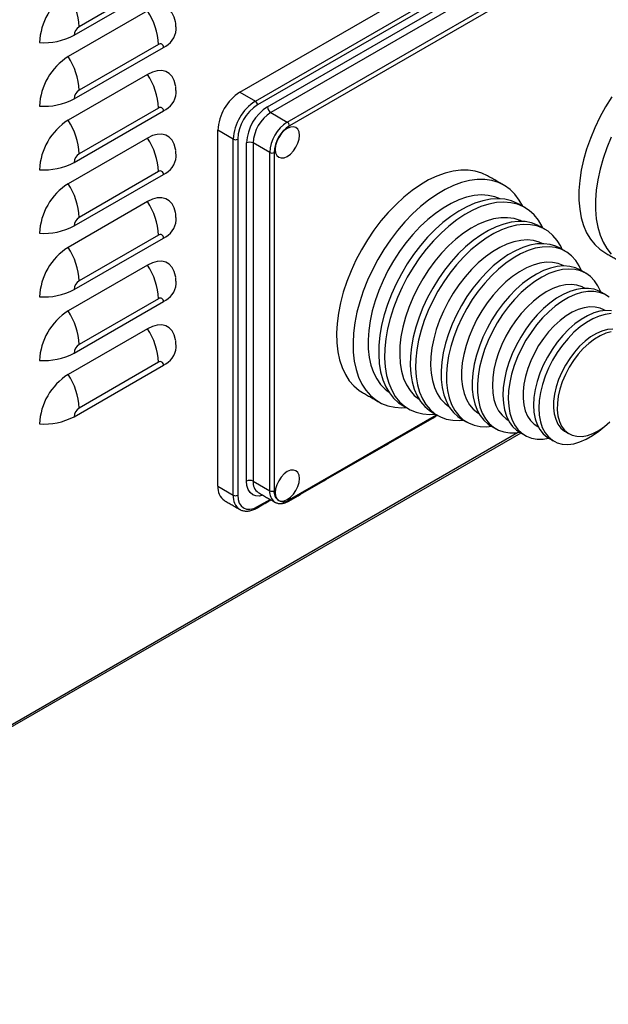
# Model space of a CAD drawing. Extents: x -4023 to 1392, y -4395 to -787.
# Drawn here: x 63 to 252, y -3509 to -3193 of the extents above; entities that cross this region are included whole.
import ezdxf

# ---------------------------------------------------------------- set-up
doc = ezdxf.new("R2010")
doc.units = 0
doc.header["$LTSCALE"] = 20
doc.header["$MEASUREMENT"] = 0
doc.layers.add('1', color=7, linetype='CONTINUOUS')

msp = doc.modelspace()

# ---------------------------------------------------------------- linework, layer by layer
at = {"layer": '1'}
for p, q in [((134.00849, -3216.20473), (296.64306, -3122.31779)), ((138.95823, -3219.06216), (301.59281, -3125.17522)), ((302.29992, -3126.39997), (139.66534, -3220.28691)), ((142.8473, -3220.89963), (299.11791, -3130.68652)), ((300.17857, -3132.52364), (143.90796, -3222.73674)), ((149.21126, -3225.79827), (305.48187, -3135.58517)), ((306.18898, -3136.80991), (149.91837, -3227.02302)), ((107.84552, -3180.49168), (82.38969, -3195.18702)), ((80.79643, -3197.94662), (109.4388, -3181.41173)), ((104.30998, -3190.10776), (78.85415, -3204.8031)), ((80.79643, -3218.36014), (109.4388, -3201.82526)), ((107.84552, -3200.9052), (82.38969, -3215.60054)), ((104.30998, -3210.52129), (78.85415, -3225.21663)), ((134.00849, -3216.20473), (138.95823, -3219.06216)), ((107.84552, -3221.31873), (82.38969, -3236.01407)), ((80.79643, -3238.77367), (109.4388, -3222.23878)), ((143.90796, -3222.73674), (149.21126, -3225.79827)), ((104.30998, -3230.9348), (78.85415, -3245.63014)), ((126.93741, -3342.76791), (126.93741, -3228.45219)), ((131.88715, -3231.30962), (126.93741, -3228.45219)), ((131.88715, -3345.62533), (131.88715, -3231.30962)), ((133.30138, -3231.30961), (133.30138, -3345.62533)), ((136.12979, -3341.13463), (136.12979, -3232.5347)), ((138.25112, -3232.53469), (138.25112, -3341.13462)), ((143.55442, -3235.59622), (138.25112, -3232.53469)), ((143.55442, -3344.19615), (143.55442, -3235.59622)), ((144.96864, -3235.59622), (144.96864, -3344.19615)), ((80.79643, -3259.18718), (109.4388, -3242.65229)), ((107.84552, -3241.73224), (82.38969, -3256.42758)), ((104.30998, -3251.34831), (78.85415, -3266.04365)), ((80.79643, -3279.60071), (109.4388, -3263.06582)), ((107.84552, -3262.14577), (82.38969, -3276.8411)), ((104.30998, -3271.76184), (78.85415, -3286.45718)), ((80.79643, -3300.01422), (109.4388, -3283.47933)), ((107.84552, -3282.55928), (82.38969, -3297.25462)), ((104.30998, -3292.17535), (78.85415, -3306.87069)), ((80.79643, -3320.42774), (109.4388, -3303.89286)), ((107.84552, -3302.9728), (82.38969, -3317.66814)), ((149.91837, -3347.05452), (197.0933, -3319.82101)), ((-93.67991, -3508.42331), (223.84901, -3325.11777)), ((-93.6799, -3509.13367), (224.31314, -3325.5602)), ((138.25112, -3341.13462), (143.55442, -3344.19615)), ((126.93741, -3342.76791), (131.88715, -3345.62533)), ((139.66534, -3349.30035), (143.68695, -3346.97873))]:
    msp.add_line(p, q, dxfattribs=at)
at = {"layer": '1', "flags": 128}
for points in [[(113.40098, -3194.01569), (113.34671, -3193.6472), (112.93275, -3192.10207), (112.25675, -3190.81832), (111.33932, -3189.83492), (110.20831, -3189.18177), (108.89807, -3188.87874), (107.44841, -3188.93502), (105.90341, -3189.34887), (104.30998, -3190.10776)], [(113.40098, -3214.42919), (113.34671, -3214.06072), (112.93275, -3212.51559), (112.25675, -3211.23184), (111.33932, -3210.24845), (110.20831, -3209.59529), (108.89807, -3209.29226), (107.44841, -3209.34855), (105.90341, -3209.7624), (104.30998, -3210.52129)], [(253.33326, -3217.7597), (251.34385, -3220.95083), (249.52879, -3224.24745), (247.90407, -3227.62058), (246.48394, -3231.0406), (245.28094, -3234.47739), (244.30558, -3237.90081), (243.56649, -3241.28074), (243.07013, -3244.58749), (242.82083, -3247.79201), (242.82083, -3250.86613), (243.07013, -3253.78282), (243.56649, -3256.51647), (244.30558, -3259.04307), (245.28094, -3261.34037), (246.48394, -3263.38821), (247.90407, -3265.16857), (249.52879, -3266.66584), (251.10871, -3267.73425)], [(153.10037, -3230.08533), (152.96786, -3228.99947), (152.57931, -3228.14065), (151.96127, -3227.56732), (151.1558, -3227.31861), (150.21787, -3227.41142), (149.21127, -3227.83948), (148.2047, -3228.57359), (147.26672, -3229.56372), (146.46127, -3230.7424), (145.84323, -3232.0293), (145.4547, -3233.33673), (145.32219, -3234.57558), (145.4547, -3235.66143), (145.84323, -3236.52027), (146.46127, -3237.09359), (147.26672, -3237.34232), (148.2047, -3237.24949), (149.21127, -3236.82144), (150.21787, -3236.08731), (151.1558, -3235.0972), (151.96127, -3233.91851), (152.57931, -3232.63161), (152.96786, -3231.32418), (153.10037, -3230.08533)], [(113.40098, -3234.84273), (113.34671, -3234.47425), (112.93275, -3232.9291), (112.25675, -3231.64536), (111.33932, -3230.66196), (110.20831, -3230.00882), (108.89807, -3229.70577), (107.44841, -3229.76206), (105.90341, -3230.17591), (104.30998, -3230.9348)], [(253.20738, -3230.68211), (251.78724, -3234.10213), (250.58424, -3237.53892), (249.60888, -3240.96234), (248.86979, -3244.34227), (248.37343, -3247.64902), (248.12413, -3250.85354), (248.12413, -3253.92766), (248.37343, -3256.84436), (248.86979, -3259.578), (249.60888, -3262.1046), (250.58424, -3264.4019), (251.78724, -3266.44974), (253.20738, -3268.2301)], [(213.48397, -3243.0752), (211.65172, -3242.19501), (209.53392, -3241.55496), (207.27439, -3241.23392), (204.89296, -3241.23473), (202.41056, -3241.55739), (199.84904, -3242.19901), (197.23092, -3243.15398), (194.57912, -3244.41395), (191.91704, -3245.96778), (189.26807, -3247.80184), (186.65543, -3249.90003), (184.10209, -3252.24391), (181.63056, -3254.81283), (179.26245, -3257.5843), (177.01868, -3260.53388), (174.91888, -3263.63572), (172.98156, -3266.86251), (171.22374, -3270.1859), (169.66081, -3273.57672), (168.30659, -3277.00513), (167.17292, -3280.44101), (166.2698, -3283.85419), (165.6051, -3287.21467), (165.18477, -3290.49287), (165.01239, -3293.66005), (165.08956, -3296.68832), (165.41557, -3299.5511), (165.98759, -3302.2232), (166.80051, -3304.68118), (167.84723, -3306.90343), (169.11859, -3308.87039), (170.60338, -3310.5648), (172.28854, -3311.97177), (173.32695, -3312.6367)], [(224.77743, -3252.86266), (223.65868, -3250.85351), (222.27913, -3249.0208), (220.69239, -3247.46841), (218.91248, -3246.20997), (216.95502, -3245.25654), (214.83722, -3244.61649), (212.57769, -3244.29545), (210.19626, -3244.29626), (207.71386, -3244.61892), (205.15234, -3245.26054), (202.53422, -3246.21551), (199.88242, -3247.47548), (197.22034, -3249.02931), (194.57137, -3250.86337), (191.95873, -3252.96156), (189.40539, -3255.30544), (186.93386, -3257.87437), (184.56575, -3260.64583), (182.32198, -3263.59541), (180.22218, -3266.69725), (178.28486, -3269.92404), (176.52704, -3273.24743), (174.96411, -3276.63825), (173.60989, -3280.06666), (172.47622, -3283.50254), (171.5731, -3286.91572), (170.9084, -3290.2762), (170.48807, -3293.5544), (170.31569, -3296.72158), (170.39286, -3299.74985), (170.71887, -3302.61263), (171.29089, -3305.28473), (172.10382, -3307.74271), (173.15053, -3309.96496), (174.42189, -3311.93192), (175.90668, -3313.62633), (177.59184, -3315.0333), (179.46257, -3316.14046), (181.50248, -3316.93805), (183.69357, -3317.41911), (186.01657, -3317.57942), (187.45033, -3317.52209)], [(113.40098, -3255.25624), (113.34671, -3254.88776), (112.93275, -3253.34263), (112.25675, -3252.05887), (111.33932, -3251.07549), (110.20831, -3250.42234), (108.89807, -3250.1193), (107.44841, -3250.17557), (105.90341, -3250.58944), (104.30998, -3251.34831)], [(217.51742, -3250.45042), (215.81258, -3249.79668), (213.72842, -3249.35227), (211.51251, -3249.23174), (209.18697, -3249.43621), (206.77482, -3249.96373), (204.30009, -3250.80903), (201.78738, -3251.96369), (199.2616, -3253.41625), (196.74792, -3255.15227), (194.27129, -3257.15451), (191.85636, -3259.40303), (189.52707, -3261.87553), (187.30656, -3264.54745), (185.21701, -3267.39217), (183.27909, -3270.38146), (181.51209, -3273.4856), (179.93356, -3276.67375), (178.5592, -3279.91421), (177.40264, -3283.1748), (176.47541, -3286.42309), (175.78673, -3289.6268), (175.34343, -3292.7541), (175.14989, -3295.77391), (175.2081, -3298.65619), (175.51741, -3301.37234), (176.07476, -3303.89534), (176.87467, -3306.2001), (177.90908, -3308.26377), (179.16784, -3310.06577), (180.63834, -3311.58823), (181.73079, -3312.44142)], [(223.59485, -3252.17997), (223.13166, -3251.92555), (221.1701, -3251.1042), (219.05214, -3250.60458), (216.79817, -3250.43148), (214.42994, -3250.58658), (211.9702, -3251.06837), (209.4427, -3251.87223), (206.87174, -3252.99039), (204.28211, -3254.41209), (201.69872, -3256.12367), (199.14648, -3258.1086), (196.64991, -3260.34782), (194.23312, -3262.8197), (191.91935, -3265.50049), (189.73091, -3268.36432), (187.68886, -3271.38365), (185.81282, -3274.52942), (184.12096, -3277.77127), (182.62946, -3281.07803), (181.35279, -3284.41783), (180.30317, -3287.75851), (179.4907, -3291.06793), (178.92328, -3294.31417), (178.60634, -3297.46598), (178.54291, -3300.49302), (178.73358, -3303.36615), (179.17658, -3306.05766), (179.86762, -3308.54165), (180.8, -3310.79423), (181.96481, -3312.79365), (183.35081, -3314.52068), (184.94463, -3315.95868), (186.26775, -3316.8394)], [(231.21861, -3259.84895), (230.97175, -3259.3273), (229.80694, -3257.32788), (228.42098, -3255.60084), (226.82716, -3254.16283), (225.04085, -3253.0277), (223.07929, -3252.20635), (220.96133, -3251.70673), (218.70736, -3251.53363), (216.33912, -3251.68873), (213.87939, -3252.17052), (211.35189, -3252.97438), (208.78093, -3254.09254), (206.1913, -3255.51424), (203.60791, -3257.22582), (201.05567, -3259.21075), (198.5591, -3261.44997), (196.14231, -3263.92185), (193.82853, -3266.60264), (191.6401, -3269.46647), (189.59804, -3272.4858), (187.722, -3275.63157), (186.03015, -3278.87342), (184.53865, -3282.18018), (183.26198, -3285.51998), (182.21236, -3288.86066), (181.39989, -3292.17008), (180.83247, -3295.41632), (180.51553, -3298.56813), (180.45209, -3301.59517), (180.64277, -3304.4683), (181.08577, -3307.15981), (181.77681, -3309.6438), (182.70918, -3311.89638), (183.874, -3313.8958), (185.26, -3315.62283), (186.85382, -3317.06083), (188.64009, -3318.19599), (190.60169, -3319.01731), (192.71965, -3319.51694), (194.97358, -3319.69005), (196.72141, -3319.60633)], [(224.48135, -3257.718), (223.90655, -3257.45397), (221.98094, -3256.83047), (219.90884, -3256.53349), (217.71294, -3256.56624), (215.41725, -3256.92845), (213.04699, -3257.61607), (210.6281, -3258.6216), (208.18704, -3259.93404), (205.75066, -3261.53897), (203.34555, -3263.41884), (200.99809, -3265.55304), (198.73401, -3267.9182), (196.57811, -3270.4884), (194.55405, -3273.23545), (192.68395, -3276.12929), (190.9883, -3279.13822), (189.48572, -3282.22923), (188.19266, -3285.36849), (187.12327, -3288.5216), (186.28926, -3291.65402), (185.6998, -3294.73141), (185.36132, -3297.72007), (185.27753, -3300.58725), (185.44936, -3303.30155), (185.87492, -3305.8332), (186.54956, -3308.15448), (187.46588, -3310.23998), (188.61383, -3312.06682), (189.98086, -3313.61498), (191.50688, -3314.83764)], [(230.31163, -3259.32534), (229.48778, -3258.89314), (227.57866, -3258.1833), (225.52063, -3257.79174), (223.33476, -3257.72251), (221.04345, -3257.97636), (218.67029, -3258.55062), (216.23959, -3259.43942), (213.77628, -3260.63366), (211.30567, -3262.12105), (208.85306, -3263.88639), (206.44366, -3265.9115), (204.10219, -3268.17562), (201.85268, -3270.65552), (199.7182, -3273.32574), (197.72065, -3276.15892), (195.88052, -3279.12595), (194.21673, -3282.19639), (192.74631, -3285.33875), (191.48439, -3288.52075), (190.44387, -3291.70978), (189.63549, -3294.87308), (189.06748, -3297.97822), (188.74569, -3300.99334), (188.67345, -3303.88746), (188.85143, -3306.63093), (189.27792, -3309.19556), (189.94843, -3311.55506), (190.85615, -3313.6852), (191.99175, -3315.56412), (193.34357, -3317.17256), (194.89769, -3318.49403), (195.81443, -3319.08271)], [(237.43661, -3266.70636), (236.96692, -3265.70257), (235.83136, -3263.82362), (234.47954, -3262.21518), (232.92538, -3260.89374), (231.18484, -3259.87283), (229.27571, -3259.16299), (227.21768, -3258.77143), (225.03182, -3258.7022), (222.74051, -3258.95605), (220.36734, -3259.53031), (217.93665, -3260.41911), (215.47334, -3261.61335), (213.00273, -3263.10074), (210.55012, -3264.86608), (208.14071, -3266.89119), (205.79924, -3269.15531), (203.54974, -3271.63521), (201.41525, -3274.30543), (199.4177, -3277.13861), (197.57757, -3280.10564), (195.91378, -3283.17608), (194.44337, -3286.31844), (193.18145, -3289.50044), (192.14092, -3292.68947), (191.33255, -3295.85277), (190.76454, -3298.95791), (190.44274, -3301.97303), (190.3705, -3304.86715), (190.54849, -3307.61062), (190.97497, -3310.17525), (191.64549, -3312.53475), (192.55321, -3314.66489), (193.68881, -3316.54381), (195.04063, -3318.15225), (196.59475, -3319.47372), (198.33533, -3320.4946), (200.24442, -3321.20448), (202.30249, -3321.59601), (204.48835, -3321.66523), (205.76928, -3321.5617)], [(231.23103, -3264.86677), (230.10251, -3264.3636), (228.24362, -3263.8533), (226.24733, -3263.66368), (224.13713, -3263.79693), (221.93769, -3264.25151), (219.67483, -3265.0221), (217.37509, -3266.09964), (215.0654, -3267.4715), (212.77286, -3269.12161), (210.52437, -3271.03061), (208.34622, -3273.17616), (206.264, -3275.53305), (204.30215, -3278.07366), (202.48359, -3280.76824), (200.82971, -3283.58515), (199.35988, -3286.49139), (198.09134, -3289.45288), (197.03894, -3292.43491), (196.21501, -3295.40252), (195.62925, -3298.3209), (195.28849, -3301.15585), (195.19674, -3303.87413), (195.35509, -3306.44386), (195.76168, -3308.8349), (196.41171, -3311.01927), (197.29759, -3312.97132), (198.40896, -3314.66815), (199.73271, -3316.08991), (201.07298, -3317.10772)], [(236.81627, -3266.34825), (235.45307, -3265.68644), (233.55444, -3265.11815), (231.51339, -3264.87454), (229.35299, -3264.95842), (227.09775, -3265.36881), (224.77327, -3266.10104), (222.40579, -3267.14686), (220.02222, -3268.49438), (217.64952, -3270.12836), (215.31459, -3272.03028), (213.04384, -3274.17861), (210.86308, -3276.54895), (208.79696, -3279.11449), (206.86895, -3281.84613), (205.1008, -3284.71297), (203.51263, -3287.68249), (202.12237, -3290.72105), (200.94584, -3293.7942), (199.99632, -3296.86718), (199.28458, -3299.9051), (198.81869, -3302.8736), (198.60395, -3305.73899), (198.64273, -3308.46886), (198.93464, -3311.03226), (199.47639, -3313.4001), (200.26176, -3315.54564), (201.28196, -3317.44447), (202.52534, -3319.07517), (203.97789, -3320.41918), (205.14898, -3321.20357)], [(243.64205, -3273.55654), (242.9191, -3272.00422), (241.78573, -3270.23694), (240.43585, -3268.74748), (238.88481, -3267.55269), (237.15013, -3266.66613), (235.2515, -3266.09784), (233.21045, -3265.85423), (231.05004, -3265.93812), (228.79481, -3266.34851), (226.47033, -3267.08073), (224.10285, -3268.12655), (221.71928, -3269.47407), (219.34658, -3271.10806), (217.01165, -3273.00997), (214.7409, -3275.1583), (212.56014, -3277.52865), (210.49402, -3280.09418), (208.56601, -3282.82583), (206.79786, -3285.69267), (205.20969, -3288.66218), (203.81943, -3291.70074), (202.6429, -3294.77389), (201.69337, -3297.84687), (200.98164, -3300.88479), (200.51575, -3303.85329), (200.30101, -3306.71869), (200.33979, -3309.44856), (200.63169, -3312.01195), (201.17345, -3314.37979), (201.95881, -3316.52533), (202.97902, -3318.42416), (204.2224, -3320.05486), (205.67494, -3321.39887), (207.3201, -3322.44104), (209.13933, -3323.16951), (211.11197, -3323.57603), (213.21569, -3323.656), (214.80463, -3323.50981)], [(113.40098, -3275.66977), (113.34671, -3275.30128), (112.93275, -3273.75614), (112.25675, -3272.47239), (111.33932, -3271.489), (110.20831, -3270.83586), (108.89807, -3270.53282), (107.44841, -3270.5891), (105.90341, -3271.00295), (104.30998, -3271.76184)], [(237.97793, -3272.02034), (237.80197, -3271.9253), (236.12153, -3271.24271), (234.2889, -3270.87995), (232.32798, -3270.84176), (230.26434, -3271.12861), (228.12484, -3271.73679), (225.93742, -3272.65835), (223.73057, -3273.88129), (221.53303, -3275.38968), (219.37356, -3277.1638), (217.28016, -3279.18059), (215.28025, -3281.41371), (213.39983, -3283.83408), (211.66342, -3286.41013), (210.09366, -3289.10829), (208.71103, -3291.89336), (207.53358, -3294.72905), (206.57663, -3297.57837), (205.85264, -3300.40422), (205.37102, -3303.16974), (205.13812, -3305.83887), (205.15696, -3308.37681), (205.42729, -3310.75047), (205.94553, -3312.92894), (206.70501, -3314.88378), (207.69576, -3316.58954), (208.90491, -3318.02395), (210.3167, -3319.16831), (210.64178, -3319.37306)], [(243.32091, -3273.37118), (241.66799, -3272.61425), (239.84106, -3272.1587), (237.88135, -3272.02104), (235.81266, -3272.20294), (233.66005, -3272.70222), (231.44974, -3273.51278), (229.20846, -3274.62484), (226.96351, -3276.02483), (224.74203, -3277.69581), (222.57109, -3279.61748), (220.47698, -3281.76651), (218.48516, -3284.11679), (216.61979, -3286.63984), (214.90352, -3289.30498), (213.35716, -3292.07992), (211.99948, -3294.93094), (210.84702, -3297.82342), (209.91367, -3300.72227), (209.21088, -3303.59229), (208.74705, -3306.39867), (208.52793, -3309.10731), (208.55608, -3311.68536), (208.83122, -3314.1015), (209.35, -3316.32641), (210.10612, -3318.33308), (211.09041, -3320.09715), (212.29088, -3321.59723), (213.69302, -3322.81507), (214.48353, -3323.32443)], [(249.83311, -3280.39844), (249.80256, -3280.31669), (248.93105, -3278.42845), (247.837, -3276.79389), (246.53369, -3275.43288), (245.03701, -3274.36187), (243.36505, -3273.59394), (241.53811, -3273.13839), (239.57841, -3273.00072), (237.50971, -3273.18263), (235.3571, -3273.68191), (233.1468, -3274.49247), (230.90551, -3275.60453), (228.66056, -3277.00452), (226.43908, -3278.6755), (224.26814, -3280.59716), (222.17403, -3282.74619), (220.18222, -3285.09648), (218.31684, -3287.61952), (216.60058, -3290.28467), (215.05421, -3293.0596), (213.69653, -3295.91063), (212.54407, -3298.8031), (211.61073, -3301.70196), (210.90793, -3304.57198), (210.4441, -3307.37836), (210.22498, -3310.087), (210.25314, -3312.66504), (210.52827, -3315.08119), (211.04706, -3317.3061), (211.80317, -3319.31277), (212.78747, -3321.07684), (213.98794, -3322.57691), (215.39008, -3323.79476), (216.97682, -3324.71562), (218.72891, -3325.32831), (220.62514, -3325.62535), (222.64237, -3325.60321), (223.8256, -3325.44964)], [(244.62086, -3279.12146), (243.83436, -3278.72231), (242.18444, -3278.18806), (240.39134, -3277.97693), (238.4812, -3278.09206), (236.48193, -3278.53171), (234.42267, -3279.28948), (232.33341, -3280.35435), (230.24466, -3281.71076), (228.18684, -3283.33895), (226.18996, -3285.21518), (224.28319, -3287.31206), (222.49431, -3289.59903), (220.84936, -3292.04277), (219.37237, -3294.60761), (218.08491, -3297.25614), (217.00566, -3299.94979), (216.15045, -3302.64921), (215.5317, -3305.3151), (215.15844, -3307.90855), (215.03613, -3310.39174), (215.16658, -3312.72847), (215.5478, -3314.88468), (216.17431, -3316.8289), (217.03693, -3318.5328), (218.1231, -3319.97153), (219.41696, -3321.1241), (220.11323, -3321.57453)], [(249.82555, -3280.39409), (249.35679, -3280.14232), (247.70961, -3279.51785), (245.91521, -3279.20986), (243.99786, -3279.22248), (241.98341, -3279.55559), (239.89921, -3280.20465), (237.77336, -3281.16089), (235.63466, -3282.41138), (233.51202, -3283.93921), (231.4341, -3285.72373), (229.42909, -3287.74078), (227.52401, -3289.96312), (225.74469, -3292.36065), (224.11517, -3294.90098), (222.65748, -3297.54976), (221.39135, -3300.27115), (220.33388, -3303.02836), (219.49937, -3305.7841), (218.89912, -3308.50111), (218.54125, -3311.14263), (218.43061, -3313.67294), (218.56865, -3316.05785), (218.95357, -3318.26507), (219.58009, -3320.26479), (220.4398, -3322.02994), (221.52103, -3323.53666), (222.80917, -3324.76457), (223.81804, -3325.44529)], [(252.53148, -3282.05451), (251.05385, -3281.12201), (249.40667, -3280.49754), (247.61227, -3280.18955), (245.69492, -3280.20217), (243.68047, -3280.53528), (241.59627, -3281.18434), (239.47042, -3282.14059), (237.33172, -3283.39107), (235.20908, -3284.9189), (233.13116, -3286.70343), (231.12615, -3288.72047), (229.22107, -3290.94282), (227.44175, -3293.34035), (225.81223, -3295.88067), (224.35454, -3298.52945), (223.0884, -3301.25084), (222.03094, -3304.00805), (221.19643, -3306.76379), (220.59618, -3309.4808), (220.23831, -3312.12232), (220.12767, -3314.65264), (220.2657, -3317.03754), (220.65063, -3319.24476), (221.27714, -3321.24448), (222.13686, -3323.00963), (223.21809, -3324.51635), (224.50622, -3325.74426), (225.98389, -3326.67675), (227.63103, -3327.30122), (229.42544, -3327.60922), (231.34282, -3327.59658), (233.09276, -3327.32437)], [(250.79498, -3286.16083), (249.58937, -3285.60592), (247.9977, -3285.2277), (246.27545, -3285.17055), (244.45091, -3285.43538), (242.5541, -3286.01785), (240.61606, -3286.90844), (238.66862, -3288.09249), (236.74386, -3289.55054), (234.87325, -3291.25871), (233.08762, -3293.18889), (231.41624, -3295.30941), (229.88657, -3297.58545), (228.5237, -3299.97963), (227.35, -3302.45267), (226.38479, -3304.96393), (225.64389, -3307.47219), (225.13948, -3309.93625), (224.87981, -3312.31565), (224.86919, -3314.57134), (225.10774, -3316.66628), (225.59163, -3318.56603), (226.31281, -3320.23946), (227.25947, -3321.65907), (228.4161, -3322.80152), (229.29672, -3323.40093)], [(253.2547, -3286.47128), (251.4678, -3286.36066), (249.57102, -3286.5811), (247.59429, -3287.12911), (245.56875, -3287.99606), (243.5264, -3289.16826), (241.49939, -3290.62726), (239.51971, -3292.35001), (237.61859, -3294.30937), (235.826, -3296.47442), (234.17018, -3298.81106), (232.67734, -3301.28235), (231.37091, -3303.84941), (230.27156, -3306.47171), (229.39663, -3309.10789), (228.75987, -3311.7164), (228.37136, -3314.25608), (228.23721, -3316.68691), (228.35956, -3318.9705), (228.73648, -3321.07087), (229.36198, -3322.95492), (230.22625, -3324.59289), (231.31562, -3325.95898), (232.6129, -3327.03165), (233.00153, -3327.27171)], [(253.16485, -3287.34035), (251.26807, -3287.56079), (249.29134, -3288.10879), (247.26581, -3288.97575), (245.22346, -3290.14795), (243.19645, -3291.60695), (241.21677, -3293.3297), (239.31565, -3295.28906), (237.52306, -3297.45411), (235.86723, -3299.79075), (234.37439, -3302.26204), (233.06797, -3304.8291), (231.96861, -3307.4514), (231.09368, -3310.08758), (230.45693, -3312.69609), (230.06842, -3315.23577), (229.93426, -3317.6666), (230.05662, -3319.95019), (230.43354, -3322.05056), (231.05904, -3323.93461), (231.9233, -3325.57258), (233.01267, -3326.93867), (234.30995, -3328.01133), (235.79474, -3328.77363), (237.44357, -3329.21356), (239.23047, -3329.32418), (241.12725, -3329.10375), (243.10402, -3328.55571), (245.12951, -3327.68879), (247.1719, -3326.51656), (249.19891, -3325.05757), (250.43963, -3324.01378)], [(113.40098, -3296.08328), (113.34671, -3295.71481), (112.93275, -3294.16967), (112.25675, -3292.88592), (111.33932, -3291.90252), (110.20831, -3291.24938), (108.89807, -3290.94634), (107.44841, -3291.00262), (105.90341, -3291.41647), (104.30998, -3292.17535)], [(253.65346, -3292.3345), (251.97395, -3292.48219), (250.21175, -3292.95553), (248.40112, -3293.74533), (246.57734, -3294.83618), (244.77586, -3296.20692), (243.03182, -3297.83078), (241.37907, -3299.67623), (239.84986, -3301.7073), (238.47393, -3303.88447), (237.27806, -3306.16537), (236.2855, -3308.50561), (235.5156, -3310.85963), (234.98333, -3313.18162), (234.69905, -3315.42638), (234.66833, -3317.55021), (234.8917, -3319.51179), (235.36484, -3321.27293), (236.0786, -3322.79934), (237.01898, -3324.06135), (238.16778, -3325.03435), (238.48021, -3325.22734)], [(253.16263, -3293.1684), (251.40043, -3293.64174), (249.5898, -3294.43154), (247.76602, -3295.5224), (245.96454, -3296.89313), (244.2205, -3298.517), (242.56776, -3300.36244), (241.03854, -3302.39351), (239.66262, -3304.57068), (238.46674, -3306.85158), (237.47418, -3309.19183), (236.70429, -3311.54584), (236.17201, -3313.86783), (235.88773, -3316.1126), (235.85701, -3318.23643), (236.08039, -3320.198), (236.55353, -3321.95915), (237.26728, -3323.48555), (238.20766, -3324.74756), (239.35646, -3325.72056), (240.69125, -3326.38563), (242.18607, -3326.72983), (243.81185, -3326.74645), (245.53692, -3326.43517), (247.32769, -3325.80205), (249.14932, -3324.85943), (250.9664, -3323.62562), (252.74348, -3322.12467)], [(153.10037, -3340.31834), (152.96786, -3339.23249), (152.57931, -3338.37366), (151.96127, -3337.80033), (151.1558, -3337.55162), (150.21787, -3337.64442), (149.21127, -3338.0725), (148.2047, -3338.8066), (147.26672, -3339.79674), (146.46127, -3340.97541), (145.84323, -3342.26231), (145.4547, -3343.56974), (145.32219, -3344.80859), (145.4547, -3345.89444), (145.84323, -3346.75328), (146.46127, -3347.32661), (147.26672, -3347.57533), (148.2047, -3347.4825), (149.21127, -3347.05444), (150.21787, -3346.32033), (151.1558, -3345.33021), (151.96127, -3344.15153), (152.57931, -3342.86463), (152.96786, -3341.55719), (153.10037, -3340.31834)], [(141.40959, -3345.66405), (140.27664, -3345.90736), (139.11526, -3345.86097), (138.09731, -3345.48392), (137.2619, -3344.79071), (136.64114, -3343.80796), (136.25889, -3342.57344), (136.12979, -3341.13463)], [(133.30138, -3345.62533), (133.42365, -3346.98844), (133.78579, -3348.15797), (134.37389, -3349.08899), (135.16534, -3349.74572), (136.12971, -3350.10293), (137.22995, -3350.14688), (138.42378, -3349.87589), (139.66534, -3349.30035)]]:
    msp.add_lwpolyline(points, dxfattribs=at)
at = {"layer": '1'}
for centre, radius, start, end in [((89.5163, -3201.14105), 19.85682, 122.4763458, 177.5236541), ((61.6913, -3195.98697), 20.71384, 2.2132816, 34.0479449), ((87.14713, -3201.70516), 20.71384, 2.2132816, 34.0479449), ((84.25555, -3198.10401), 3.4627, 122.6051883, 177.3948115), ((106.65347, -3195.49899), 6.91229, 293.7629117, 354.984751), ((71.14033, -3179.61931), 20.71547, 265.952113, 297.7833669), ((108.46748, -3201.66772), 0.98401, 350.7874465, 129.2031143), ((89.5163, -3221.55457), 19.85682, 122.4763458, 177.5236541), ((61.6913, -3216.4005), 20.71384, 2.2132816, 34.0479449), ((87.14713, -3222.11868), 20.71384, 2.2132816, 34.0479449), ((84.25555, -3218.51753), 3.4627, 122.6051883, 177.3948115), ((71.14033, -3200.03283), 20.71547, 265.952113, 297.7833669), ((106.65347, -3215.91251), 6.91229, 293.7629117, 354.984751), ((142.28961, -3229.15082), 15.36809, 122.6054937, 177.3944569), ((108.46748, -3222.08124), 0.98401, 350.7874465, 129.2031143), ((147.23935, -3232.00825), 15.36809, 122.6054937, 177.3944569), ((147.11829, -3231.93834), 13.83121, 122.6053878, 177.394612), ((150.71436, -3233.19839), 14.59967, 122.6055336, 177.3944663), ((138.1301, -3220.35678), 1.53683, 2.6059571, 57.3939815), ((145.15012, -3220.79484), 2.3052, 182.6054541, 237.3946488), ((150.5329, -3233.09361), 12.29449, 122.6056551, 177.3944064), ((89.5163, -3241.9681), 19.85682, 122.4763458, 177.5236541), ((61.6913, -3236.81402), 20.71384, 2.2132816, 34.0479449), ((155.8362, -3236.15514), 12.29449, 122.6056551, 177.3944064), ((155.71513, -3236.08523), 10.75761, 122.6055421, 177.3945986), ((148.38317, -3227.09287), 1.53679, 2.6051944, 57.3947442), ((87.14702, -3242.53223), 20.71395, 2.2133701, 34.0478564), ((132.59426, -3229.94485), 1.53708, 242.6107742, 297.3897803), ((137.19046, -3234.58173), 2.30551, 62.6093732, 117.3908527), ((84.25555, -3238.93106), 3.4627, 122.6051883, 177.3948115), ((106.65347, -3236.32602), 6.91229, 293.7629117, 354.984751), ((144.26152, -3234.23152), 1.53702, 242.6096432, 297.3909113), ((71.14033, -3220.44636), 20.71547, 265.952113, 297.7833669), ((108.46748, -3242.49476), 0.98401, 350.7876694, 129.2028914), ((89.5163, -3262.38161), 19.85682, 122.4763458, 177.5236541), ((61.69119, -3257.22757), 20.71395, 2.2133701, 34.0478564), ((87.14703, -3262.94574), 20.71394, 2.2133291, 34.0478591), ((84.25556, -3259.34458), 3.46271, 122.6052885, 177.3947114), ((71.14033, -3240.85987), 20.71547, 265.952113, 297.7833669), ((106.65347, -3256.73955), 6.91229, 293.7629117, 354.984751), ((108.46748, -3262.90828), 0.98401, 350.7874465, 129.2031143), ((89.51632, -3282.79514), 19.85684, 122.4763828, 177.523655), ((61.6912, -3277.64108), 20.71394, 2.2133291, 34.0478591), ((87.14702, -3283.35927), 20.71395, 2.2133701, 34.0478564), ((84.25555, -3279.7581), 3.4627, 122.6051883, 177.3948115), ((106.65347, -3277.15306), 6.91229, 293.7629117, 354.984751), ((71.14033, -3261.27339), 20.71547, 265.952113, 297.7833669), ((108.46748, -3283.3218), 0.98401, 350.7879507, 129.20261), ((89.5163, -3303.20865), 19.85682, 122.4763458, 177.5236541), ((61.69119, -3298.05461), 20.71395, 2.2133701, 34.0478564), ((87.14697, -3303.7728), 20.71401, 2.2133775, 34.0478108), ((84.25558, -3300.17163), 3.46273, 122.6054312, 177.3945687), ((71.14033, -3281.68691), 20.71547, 265.952113, 297.7833669), ((106.65347, -3297.56659), 6.91229, 293.7629117, 354.984751), ((108.46748, -3303.73532), 0.98401, 350.7874465, 129.2031143), ((89.51635, -3323.62219), 19.85687, 122.4764342, 177.5236036), ((61.69114, -3318.46814), 20.71401, 2.2133775, 34.0478108), ((84.25555, -3320.58514), 3.4627, 122.6051883, 177.3948115), ((71.14033, -3302.10043), 20.71547, 265.952113, 297.7833669), ((137.19046, -3343.18166), 2.30551, 62.6093732, 117.3908527), ((142.10992, -3341.59502), 3.88617, 173.1961115, 235.4914536), ((131.8898, -3343.28508), 4.97932, 174.0382936, 234.6495476), ((147.46466, -3344.63085), 3.93432, 173.6566009, 235.460815), ((144.26152, -3342.83145), 1.53702, 242.6096432, 297.3909113), ((147.98616, -3344.68564), 3.05696, 170.7858428, 309.202983), ((136.76075, -3346.17141), 4.9041, 173.6068557, 236.0441873), ((132.59426, -3344.26056), 1.53708, 242.6107742, 297.3897803), ((149.41769, -3347.10378), 0.5031, 305.7068855, 5.6194158), ((139.16465, -3349.34962), 0.50311, 305.7073755, 5.6196702)]:
    msp.add_arc(centre, radius, start, end, dxfattribs=at)
for points in [[(113.53928, -3196.11041), (113.40931, -3194.09877)], [(113.53928, -3216.52394), (113.40931, -3214.5123)], [(113.53928, -3236.93745), (113.40931, -3234.92581)], [(218.78727, -3246.13673), (213.48397, -3243.0752)], [(225.50404, -3253.28212), (223.59485, -3252.17997)], [(113.53928, -3257.35097), (113.40931, -3255.33934)], [(232.00868, -3260.30503), (230.31163, -3259.32534)], [(238.51332, -3267.32794), (236.81627, -3266.34825)], [(251.10871, -3267.73425), (256.41201, -3270.79578)], [(113.53928, -3277.76449), (113.40931, -3275.75286)], [(245.01796, -3274.35087), (243.32091, -3273.37118)], [(244.72272, -3279.18027), (244.62086, -3279.12146)], [(251.52261, -3281.37378), (249.82555, -3280.39409)], [(251.16439, -3286.37408), (250.79498, -3286.16083)], [(113.53928, -3298.17801), (113.40931, -3296.16638)], [(173.32695, -3312.6367), (178.63025, -3315.69824)], [(186.26775, -3316.8394), (188.17694, -3317.94155)], [(149.71122, -3347.51236), (197.38626, -3319.99015)], [(195.81443, -3319.08271), (197.51149, -3320.0624)], [(205.14898, -3321.20357), (206.84604, -3322.18326)], [(220.11323, -3321.57453), (220.21509, -3321.63333)], [(214.48353, -3323.32443), (216.18058, -3324.30411)], [(223.81804, -3325.44529), (225.51509, -3326.42498)], [(229.29672, -3323.40093), (229.66613, -3323.61418)], [(238.48021, -3325.22734), (239.6689, -3325.91355)], [(233.00153, -3327.27171), (234.69859, -3328.2514)], [(139.90829, -3344.79739), (145.21159, -3347.85892)], [(129.00888, -3347.34636), (133.95863, -3350.20378)], [(139.45819, -3349.7582), (143.97992, -3347.14786)]]:
    msp.add_open_spline(points, degree=1, dxfattribs=at)
for points, knots in [([(145.25581, -3347.8399), (145.36154, -3347.9115), (145.75048, -3348.17485), (146.57558, -3348.33567), (147.65024, -3348.31553), (148.71161, -3348.03396), (149.39695, -3347.67635), (149.71122, -3347.51236)], [0, 0, 0, 0, 0.086901436, 0.319658678, 0.552961684, 0.795003023, 1, 1, 1, 1]), ([(134.03851, -3350.23795), (134.05713, -3350.25172), (134.37773, -3350.48877), (135.15305, -3350.6904), (136.30563, -3350.80766), (137.54168, -3350.60769), (138.60203, -3350.22549), (139.2418, -3349.87631), (139.45819, -3349.7582)], [0, 0, 0, 0, 0.013200755, 0.227279473, 0.440599246, 0.658898707, 0.884627841, 1, 1, 1, 1])]:
    msp.add_open_spline(points, degree=3, knots=knots, dxfattribs=at)

doc.saveas('drawing.dxf')
